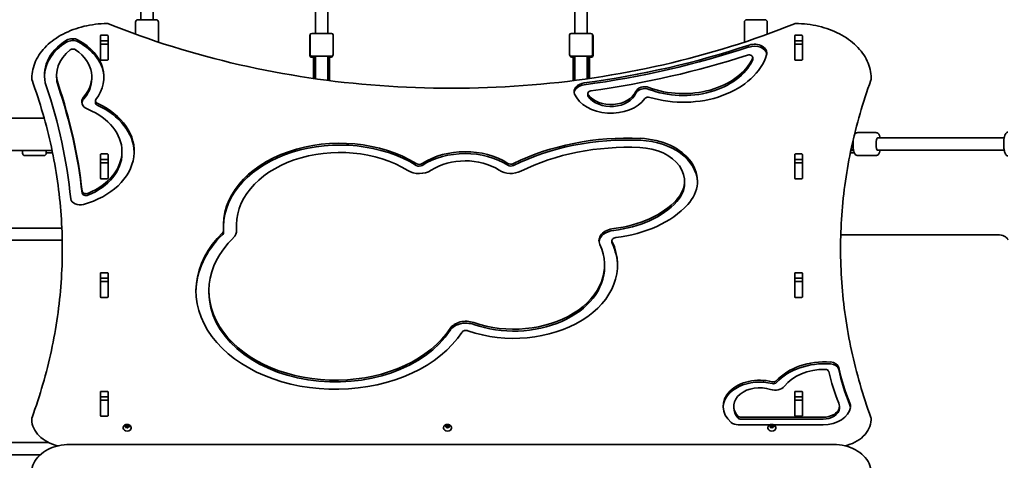
# Model space of a CAD drawing. Units: millimetres. Extents: x -5299 to 5596, y -4857 to 5066.
# Drawn here: x -857 to 434, y -110 to 467 of the extents above; entities that cross this region are included whole.
import ezdxf

# ---------------------------------------------------------------- set-up
doc = ezdxf.new("R2010")
doc.units = ezdxf.units.MM
doc.layers.add('Widoczne (ISO)', color=7, linetype='Continuous', lineweight=35)

msp = doc.modelspace()

# ---------------------------------------------------------------- linework, layer by layer
at = {"layer": 'Widoczne (ISO)'}
for p, q in [((-681.8, 581.6), (-681.8, 467)), ((-468.9, 449.1), (-468.9, 580.8)), ((-452.9, 449.1), (-452.9, 580.8)), ((-128.9, 449.1), (-128.9, 580.8)), ((-112.9, 449.1), (-112.9, 580.8)), ((-697.8, 579.1), (-697.8, 467)), ((-701.8, 467), (-677.8, 467)), ((96.1, 467), (120.1, 467)), ((-704.8, 448.1), (-704.8, 464)), ((-674.8, 439), (-674.8, 464)), ((93.1, 439), (93.1, 464)), ((123.1, 448), (123.1, 464)), ((-750.9, 414.9), (-750.9, 445.9)), ((-750.8, 435), (-750.8, 439)), ((-749.9, 446.6), (-741.7, 446.6)), ((-741.7, 439.5), (-749.9, 439.5)), ((-740.8, 435), (-740.8, 439)), ((-740.7, 445.9), (-740.7, 414.9)), ((-476.5, 419.9), (-476.5, 445.9)), ((-475.9, 421.1), (-475.9, 447.1)), ((-473.9, 449.1), (-447.9, 449.1)), ((-445.9, 421.1), (-445.9, 447.1)), ((-135.9, 421.1), (-135.9, 447.1)), ((-133.9, 449.1), (-107.9, 449.1)), ((-105.9, 421.1), (-105.9, 447.1)), ((-105.2, 419.9), (-105.2, 445.9)), ((159.1, 414.9), (159.1, 445.9)), ((159.2, 435), (159.2, 439)), ((160.1, 446.6), (168.3, 446.6)), ((168.3, 439.5), (160.1, 439.5)), ((169.2, 435), (169.2, 439)), ((169.3, 445.9), (169.3, 414.9)), ((-750.8, 434.7), (-750.8, 435)), ((-740.8, 435), (-750.8, 435)), ((-750.8, 415), (-750.8, 434.7)), ((-740.8, 435), (-740.8, 434.7)), ((-740.8, 415), (-740.8, 434.7)), ((159.2, 434.7), (159.2, 435)), ((169.2, 435), (159.2, 435)), ((159.2, 415), (159.2, 434.7)), ((169.2, 435), (169.2, 434.7)), ((169.2, 415), (169.2, 434.7)), ((-750.8, 414.7), (-750.8, 415)), ((-741.7, 414.2), (-749.9, 414.2)), ((-740.8, 415), (-740.8, 414.5)), ((-471.4, 417.9), (-474.5, 417.9)), ((-447.9, 419.1), (-473.9, 419.1)), ((-471.4, 390.5), (-471.4, 419.1)), ((-469.4, 390.5), (-469.4, 419.1)), ((-468.9, 417.9), (-469.3, 417.9)), ((-468.9, 419.1), (-468.9, 410.3)), ((-452.9, 410.3), (-452.9, 419.1)), ((-452.4, 417.9), (-452.9, 417.9)), ((-452.4, 390.5), (-452.4, 419.1)), ((-450.4, 390.5), (-450.4, 419.1)), ((-448.5, 417.9), (-450.4, 417.9)), ((-107.9, 419.1), (-133.9, 419.1)), ((-131.4, 417.9), (-133.2, 417.9)), ((-131.4, 390.5), (-131.4, 419.1)), ((-129.4, 390.5), (-129.4, 419.1)), ((-128.9, 417.9), (-129.3, 417.9)), ((-128.9, 419.1), (-128.9, 410.3)), ((-112.9, 410.3), (-112.9, 419.1)), ((-112.4, 417.9), (-112.9, 417.9)), ((-112.4, 390.5), (-112.4, 419.1)), ((-110.4, 390.5), (-110.4, 419.1)), ((-107.2, 417.9), (-110.4, 417.9)), ((-109.7, 390.1), (-109.7, 417.9)), ((104.1, 417.3), (104.1, 414.8)), ((159.2, 414.7), (159.2, 415)), ((168.3, 414.2), (160.1, 414.2)), ((169.2, 415), (169.2, 414.5)), ((-468.9, 390.7), (-468.9, 410.3)), ((-452.9, 390.7), (-452.9, 410.3)), ((-128.9, 390.7), (-128.9, 410.3)), ((-112.9, 390.7), (-112.9, 410.3)), ((-840.8, 389.1), (-840.8, 390.5)), ((-808.3, 394.5), (-808.3, 392)), ((-762.2, 391.9), (-762.2, 389.4)), ((-471.4, 390.5), (-471.4, 390)), ((-469.4, 390.5), (-469.4, 389.7)), ((-468.9, 390.7), (-468.9, 389.7)), ((-452.9, 387.5), (-452.9, 390.7)), ((-452.4, 390.5), (-452.4, 387.4)), ((-450.4, 390.5), (-450.4, 387.2)), ((-131.4, 390.5), (-131.4, 387.2)), ((-129.4, 390.5), (-129.4, 387.4)), ((-128.9, 390.7), (-128.9, 387.5)), ((-112.9, 389.6), (-112.9, 390.7)), ((-112.4, 390.5), (-112.4, 389.7)), ((-110.4, 390.5), (-110.4, 390)), ((259.2, 389.1), (259.2, 390.5)), ((-112.2, 370.3), (-112.2, 367.9)), ((-757.5, 360.6), (-757.5, 358.2)), ((-824.6, 338.2), (-2186.8, 338.2)), ((237.2, 315.5), (237.1, 315.5)), ((241.5, 319), (265.7, 319)), ((433.7, 312), (267.7, 312)), ((-814.3, 295.8), (-2197.1, 295.8)), ((-852.9, 292), (-852.9, 295.8)), ((-824.9, 289), (-849.9, 289)), ((-821.9, 295.8), (-821.9, 292)), ((-821.9, 295.5), (-817.7, 295.5)), ((-821.9, 292.5), (-817.7, 292.5)), ((-814.2, 295.5), (-817.7, 295.5)), ((-813.6, 292.5), (-817.7, 292.5)), ((-750.9, 259.4), (-750.9, 290.3)), ((-749.9, 291.1), (-741.7, 291.1)), ((-741.7, 284), (-749.9, 284)), ((-740.7, 290.3), (-740.7, 259.4)), ((-722.6, 294.5), (-722.6, 292)), ((159.1, 259.4), (159.1, 290.3)), ((160.1, 291.1), (168.3, 291.1)), ((168.3, 284), (160.1, 284)), ((169.3, 290.3), (169.3, 259.4)), ((232.7, 292.5), (232, 292.5)), ((232.7, 295.5), (232.6, 295.5)), ((232.7, 295.5), (236.3, 295.5)), ((232.7, 292.5), (237.2, 292.5)), ((241.5, 289), (265.7, 289)), ((433.7, 296), (267.7, 296)), ((-750.8, 279.4), (-750.8, 283.5)), ((-750.8, 279.1), (-750.8, 279.4)), ((-740.8, 279.4), (-750.8, 279.4)), ((-750.8, 259.4), (-750.8, 279.1)), ((-740.8, 279.4), (-740.8, 283.7)), ((-740.8, 279.4), (-740.8, 279.1)), ((-740.8, 259.4), (-740.8, 279.1)), ((159.2, 279.4), (159.2, 283.5)), ((159.2, 279.1), (159.2, 279.4)), ((169.2, 279.4), (159.2, 279.4)), ((159.2, 259.4), (159.2, 279.1)), ((169.2, 279.4), (169.2, 283.7)), ((169.2, 279.4), (169.2, 279.1)), ((169.2, 259.4), (169.2, 279.1)), ((-750.8, 259.1), (-750.8, 259.4)), ((-741.7, 258.7), (-749.9, 258.7)), ((-740.8, 259.4), (-740.8, 259)), ((159.2, 259.1), (159.2, 259.4)), ((168.3, 258.7), (160.1, 258.7)), ((169.2, 259.4), (169.2, 259)), ((14.7, 255.4), (14.7, 252.9)), ((-801.4, 194), (-1019.1, 194)), ((-572.7, 197.3), (-572.7, 194.9)), ((-589.4, 190.5), (-589.4, 188)), ((425.9, 185), (219.5, 185)), ((427.7, 185), (425.9, 185)), ((-800.9, 178), (-1019.1, 178)), ((-80.4, 177.4), (-80.4, 174.9)), ((-90.1, 145.6), (-90.1, 143.1)), ((-750.9, 103.8), (-750.9, 134.8)), ((-749.9, 135.5), (-741.7, 135.5)), ((-740.7, 134.8), (-740.7, 103.8)), ((159.1, 103.8), (159.1, 134.8)), ((160.1, 135.5), (168.3, 135.5)), ((169.3, 134.8), (169.3, 103.8)), ((-750.8, 123.9), (-750.8, 128)), ((-750.8, 123.6), (-750.8, 123.9)), ((-740.8, 123.9), (-750.8, 123.9)), ((-750.8, 103.8), (-750.8, 123.6)), ((-741.7, 128.4), (-749.9, 128.4)), ((-740.8, 123.9), (-740.8, 128.1)), ((-740.8, 123.9), (-740.8, 123.6)), ((-740.8, 103.8), (-740.8, 123.6)), ((159.2, 123.9), (159.2, 128)), ((159.2, 123.6), (159.2, 123.9)), ((169.2, 123.9), (159.2, 123.9)), ((159.2, 103.8), (159.2, 123.6)), ((168.3, 128.4), (160.1, 128.4)), ((169.2, 123.9), (169.2, 128.1)), ((169.2, 123.9), (169.2, 123.6)), ((169.2, 103.8), (169.2, 123.6)), ((-750.8, 103.5), (-750.8, 103.8)), ((-740.8, 103.8), (-740.8, 103.4)), ((-608.6, 111.9), (-608.6, 109.5)), ((159.2, 103.5), (159.2, 103.8)), ((169.2, 103.8), (169.2, 103.4)), ((-741.7, 103.1), (-749.9, 103.1)), ((168.3, 103.1), (160.1, 103.1)), ((-750.9, -51.8), (-750.9, -20.8)), ((-749.9, -20.1), (-741.7, -20.1)), ((-740.7, -20.8), (-740.7, -51.8)), ((159.1, -51.8), (159.1, -20.8)), ((160.1, -20.1), (168.3, -20.1)), ((169.3, -20.8), (169.3, -51.8)), ((-750.8, -31.7), (-750.8, -27.6)), ((-750.8, -32), (-750.8, -31.7)), ((-740.8, -31.7), (-750.8, -31.7)), ((-750.8, -51.7), (-750.8, -32)), ((-741.7, -27.1), (-749.9, -27.1)), ((-740.8, -31.7), (-740.8, -27.5)), ((-740.8, -31.7), (-740.8, -32)), ((-740.8, -51.7), (-740.8, -32)), ((159.2, -31.7), (159.2, -27.6)), ((159.2, -32), (159.2, -31.7)), ((169.2, -31.7), (159.2, -31.7)), ((159.2, -51.7), (159.2, -32)), ((168.3, -27.1), (160.1, -27.1)), ((169.2, -31.7), (169.2, -27.5)), ((169.2, -31.7), (169.2, -32)), ((169.2, -51.7), (169.2, -32)), ((79.2, -39.4), (79.2, -41.8)), ((217.7, -39.5), (217.7, -41.9)), ((-840.8, -57.1), (-840.8, -55.7)), ((-750.8, -52), (-750.8, -51.7)), ((-741.7, -52.5), (-749.9, -52.5)), ((-740.8, -51.7), (-740.8, -52.2)), ((-717.2, -64.8), (-716.8, -64.2)), ((-716.7, -63.9), (-716.7, -65.3)), ((-716.3, -64.1), (-715.4, -64.6)), ((-715.4, -64.6), (-714.2, -64.5)), ((-297.2, -64.8), (-296.9, -64.2)), ((-296.7, -63.9), (-296.7, -65.3)), ((-296.4, -64.1), (-295.4, -64.6)), ((-295.4, -64.6), (-294.2, -64.5)), ((126.6, -63.8), (85.2, -63.8)), ((88.7, -53.9), (196.4, -53.9)), ((88.7, -56.4), (196.4, -56.4)), ((127.8, -64.8), (128.2, -64.2)), ((128.3, -63.9), (128.3, -65.3)), ((128.7, -64.1), (129.6, -64.6)), ((129.6, -64.6), (130.8, -64.5)), ((196.4, -63.8), (131.7, -63.8)), ((159.2, -52), (159.2, -51.7)), ((168.3, -52.5), (160.1, -52.5)), ((169.2, -51.7), (169.2, -52.2)), ((259.2, -57.1), (259.2, -55.7)), ((-721.1, -67.8), (-721.1, -68.3)), ((-717.8, -66.3), (-718.5, -65.7)), ((-718.4, -65.3), (-717.3, -65)), ((-717.9, -67.2), (-717.8, -66.3)), ((-717.8, -66.3), (-717.8, -67.5)), ((-717.8, -66.5), (-717.3, -66.4)), ((-716.3, -67.3), (-717.5, -67.4)), ((-717.2, -64.9), (-717.2, -66.3)), ((-717.2, -66.2), (-716.7, -65.3)), ((-716.7, -65.3), (-715.4, -66)), ((-715.3, -67.8), (-716.3, -67.3)), ((-715.4, -64.6), (-715.4, -66)), ((-715.4, -66), (-713.9, -65.9)), ((-714.4, -66.9), (-714.9, -67.7)), ((-713.3, -66.6), (-714.4, -66.9)), ((-713.8, -64.7), (-713.9, -65.6)), ((-713.9, -65.6), (-713.9, -66.8)), ((-713.9, -65.6), (-713.2, -66.2)), ((-710.6, -67.8), (-710.6, -68.3)), ((-301.1, -67.8), (-301.1, -68.3)), ((-297.8, -66.3), (-298.5, -65.7)), ((-298.4, -65.3), (-297.3, -65)), ((-297.9, -67.2), (-297.8, -66.3)), ((-297.8, -66.3), (-297.8, -67.5)), ((-297.8, -66.5), (-297.3, -66.4)), ((-296.3, -67.3), (-297.5, -67.4)), ((-297.2, -64.9), (-297.2, -66.3)), ((-297.2, -66.2), (-296.7, -65.3)), ((-296.7, -65.3), (-295.4, -66)), ((-295.4, -67.8), (-296.3, -67.3)), ((-295.4, -64.6), (-295.4, -66)), ((-295.4, -66), (-293.9, -65.9)), ((-294.4, -66.9), (-294.9, -67.7)), ((-293.3, -66.6), (-294.4, -66.9)), ((-293.8, -64.7), (-293.9, -65.6)), ((-293.9, -65.6), (-293.9, -66.8)), ((-293.9, -65.6), (-293.2, -66.2)), ((-290.6, -67.8), (-290.6, -68.3)), ((123.9, -67.8), (123.9, -68.3)), ((127.2, -66.3), (126.5, -65.7)), ((126.6, -65.3), (127.7, -65)), ((127.1, -67.2), (127.2, -66.3)), ((127.2, -66.3), (127.2, -67.5)), ((127.2, -66.5), (127.7, -66.4)), ((128.7, -67.3), (127.5, -67.4)), ((127.8, -64.9), (127.8, -66.3)), ((127.8, -66.2), (128.3, -65.3)), ((128.3, -65.3), (129.6, -66)), ((129.7, -67.8), (128.7, -67.3)), ((129.6, -64.6), (129.6, -66)), ((129.6, -66), (131.1, -65.9)), ((130.6, -66.9), (130.1, -67.7)), ((131.7, -66.6), (130.6, -66.9)), ((131.2, -64.7), (131.1, -65.6)), ((131.1, -65.6), (131.1, -66.8)), ((131.1, -65.6), (131.8, -66.2)), ((134.4, -67.8), (134.4, -68.3)), ((-819, -87), (-1019.1, -87)), ((209.1, -89.6), (-790.9, -89.6)), ((-829.7, -103), (-1019.1, -103))]:
    msp.add_line(p, q, dxfattribs=at)
for centre, radius, start, end in [((-701.8, 464), 3, 90, 180), ((-677.8, 464), 3, 0, 90), ((96.1, 464), 3, 90, 180), ((120.1, 464), 3, 0, 90), ((-741.8, 458), 4, 67.9581, 90.4454), ((160.3, 458), 4, 89.5546, 112.0419), ((-677.8, 439), 3, 334.181, 0), ((-474.5, 445.9), 2, 132.2616, 180), ((-473.9, 447.1), 2, 90, 180), ((-447.9, 447.1), 2, 0, 90), ((-133.9, 447.1), 2, 90, 180), ((-107.9, 447.1), 2, 0, 90), ((-107.2, 445.9), 2, 0, 47.7384), ((96.1, 439), 3, 180, 206.7297), ((-474.5, 419.9), 2, 180, 270), ((-473.9, 421.1), 2, 180, 270), ((-460.8, 431.3), 16.4, 238.4764, 240.4486), ((-460.8, 431.3), 16.4, 298.7027, 300.6426), ((-448.5, 419.9), 2, 270, 351.9536), ((-447.9, 421.1), 2, 270, 0), ((-133.9, 421.1), 2, 180, 270), ((-133.2, 419.9), 2, 188.0464, 270), ((-120.8, 431.3), 16.4, 238.4764, 240.4486), ((-120.8, 431.3), 16.4, 298.7027, 300.6426), ((-107.9, 421.1), 2, 270, 0), ((-107.2, 419.9), 2, 270, 0), ((-836.8, 390.5), 4, 179.5759, 180), ((-836.8, 389.1), 4, 180, 200.0237), ((255.2, 389.1), 4, 339.9763, 0), ((255.2, 390.5), 4, 0, 0.4241), ((238.9, 304), 8.5, 226.897, 251.6932), ((-849.9, 292), 3, 180, 270), ((-824.9, 292), 3, 270, 0), ((-821.9, 304), 8.5, 270, 285.2677), ((-836.8, -55.7), 4, 159.9766, 180), ((-836.8, -57.1), 4, 180, 180.8756), ((255.2, -55.7), 4, 0, 20.0234), ((255.2, -57.1), 4, 359.1244, 0)]:
    msp.add_arc(centre, radius, start, end, dxfattribs=at)
for centre, major_axis, ratio, start_param, end_param in [((-738.3, 394.5), (-86, 0), 0.707107, 5.437067, 6.518486), ((-787.3, 433.6), (12.1, 0), 0.707107, 0.914122, 2.295475), ((-787.3, 431.1), (12.1, 0), 0.707107, 0.914122, 2.295475), ((-832.7, 391.9), (86.5, 0), 0.707107, 5.779151, 7.197307), ((-749.9, 445.9), (-1, 0), 0.707107, 4.712389, 6.283185), ((-749.9, 438.8), (-1, 0), 0.707107, 4.712389, 6.283185), ((-741.7, 445.9), (1, 0), 0.707107, 0, 1.570796), ((-741.7, 438.8), (1, 0), 0.707107, 0, 1.570796), ((160.1, 445.9), (-1, 0), 0.707107, 4.712389, 6.283185), ((160.1, 438.8), (-1, 0), 0.707107, 4.712389, 6.283185), ((168.3, 445.9), (1, 0), 0.707107, 0, 1.570796), ((168.3, 438.8), (1, 0), 0.707107, 0, 1.570796), ((-738.3, 392), (-86, 0), 0.707107, 5.437067, 6.262835), ((-738.3, 394.5), (-70, 0), 0.707107, 5.556331, 6.518486), ((-786.8, 425), (5, 0), 0.707107, 0.795791, 2.414738), ((-832.7, 391.9), (70.5, 0), 0.707107, 5.725213, 7.078977), ((-832.7, 389.4), (86.5, 0), 0.707107, 0.020222, 0.914122), ((-282.2, 1005.1), (893.5, 0), 0.707107, 4.89871, 5.153603), ((-282.2, 1002.6), (893.5, 0), 0.707107, 4.89871, 5.153603), ((106.3, 423.3), (16.3, 0), 0.707107, 6.069798, 8.295195), ((106.3, 420.8), (16.3, 0), 0.707107, 0.107569, 2.01201), ((-749.9, 421.7), (-1, 0), 0.707107, 0, 0.389761), ((-749.9, 414.9), (-1, 0), 0.707107, 0, 1.570796), ((-741.7, 414.9), (1, 0), 0.707107, 4.712389, 6.283185), ((-741.7, 421.7), (1, 0), 0.707107, 5.682591, 6.283185), ((-460.9, 419.1), (0, -17.2), 0.493333, 4.712389, 4.819776), ((-460.9, 418.2), (0, -17.2), 0.493333, 4.767144, 5.05709), ((-460.9, 418.2), (0, -17.2), 0.493333, 1.226095, 1.508456), ((-460.9, 419.1), (0, -17.2), 0.493333, 1.455714, 1.570796), ((-120.9, 419.1), (0, -17.2), 0.493333, 4.712389, 4.819776), ((-120.9, 418.2), (0, -17.2), 0.493333, 4.767144, 5.05709), ((-120.9, 418.2), (0, -17.2), 0.493333, 1.226095, 1.508456), ((-120.9, 419.1), (0, -17.2), 0.493333, 1.455714, 1.570796), ((-282.2, 1005.1), (-909.6, 0), 0.707107, 1.763391, 2.000889), ((13.3, 437.6), (95.4, 0), 0.707107, 4.217814, 5.960382), ((13.3, 435.1), (95.4, 0), 0.707107, 4.217814, 5.960382), ((13.3, 437.6), (111.4, 0), 0.707107, 4.304823, 6.069798), ((99.1, 417.3), (5, 0), 0.707107, 5.960382, 8.284074), ((99.1, 414.8), (5, 0), 0.707107, 5.960382, 6.283185), ((160.1, 421.7), (-1, 0), 0.707107, 0, 0.389761), ((160.1, 414.9), (-1, 0), 0.707107, 0, 1.570796), ((168.3, 414.9), (1, 0), 0.707107, 4.712389, 6.283185), ((168.3, 421.7), (1, 0), 0.707107, 5.682591, 6.283185), ((-738.3, 392), (-70, 0), 0.707107, 0, 0.2353), ((-832.7, 389.4), (70.5, 0), 0.707107, 5.725213, 6.283185), ((-2061.1, 170.2), (1274.3, 0), 0.707107, 0.06882, 0.2353), ((-2061.1, 170.2), (1290.3, 0), 0.707107, 0.078991, 0.2353), ((-2061.1, 167.7), (1290.3, 0), 0.707107, 0.078991, 0.2353), ((-113.7, 372.8), (-16.3, 0), 0.707107, 4.89871, 6.579634), ((-113.7, 370.4), (-16.3, 0), 0.707107, 4.89871, 6.175616), ((-37.6, 370.8), (-11.9, 0), 0.707107, 4.217814, 6.00088), ((-37.6, 368.3), (-11.9, 0), 0.707107, 4.217814, 6.00088), ((-759.2, 359.4), (-16.1, 0), 0.707107, 5.725213, 7.325727), ((-759.2, 357), (-16.1, 0), 0.707107, 5.725213, 6.174274), ((-752.5, 360.6), (-5, 0), 0.707107, 5.779151, 7.281552), ((-81.6, 379.8), (-49.9, 0), 0.707107, 0.296448, 2.664939), ((-107.2, 370.3), (-5, 0), 0.707107, 4.904983, 6.763704), ((-107.2, 367.9), (-5, 0), 0.707107, 0, 0.480518), ((-81.6, 379.8), (33.9, 0), 0.707107, 3.622111, 6.00088), ((-81.6, 377.3), (33.9, 0), 0.707107, 3.622111, 6.00088), ((-32.8, 362), (5, 0), 0.707107, 1.16323, 2.664939), ((-812.8, 294.5), (106.2, 0), 0.707107, 5.094079, 7.281552), ((-812.8, 294.5), (90.2, 0), 0.707107, 5.24081, 7.325727), ((-752.5, 358.2), (-5, 0), 0.707107, 0, 0.998366), ((-812.8, 292), (106.2, 0), 0.707107, 0.016477, 0.998366), ((-437.2, 197.3), (-152.5, 0), 0.707107, 3.993976, 6.344355), ((-437.2, 194.9), (-152.5, 0), 0.707107, 3.993976, 6.271709), ((-59.1, 126), (262.9, 0), 0.707107, 1.509652, 2.18006), ((-59.1, 123.5), (262.9, 0), 0.707107, 1.509652, 2.18006), ((-47.9, 255.4), (79.6, 0), 0.707107, 5.706927, 7.792838), ((267.7, 304), (0, 8), 0.24866, 0, 3.141593), ((267.7, 304), (0, -8), 0.24866, 3.141593, 6.283185), ((-437.2, 197.3), (-135.5, 0), 0.707107, 3.993976, 6.344355), ((-272.8, 235.3), (83.1, 0), 0.707107, 0.833128, 2.313173), ((-59.1, 126), (-245.9, 0), 0.707107, 4.651245, 5.321653), ((-47.9, 255.4), (62.6, 0), 0.707107, 5.706927, 7.792838), ((-47.9, 252.9), (79.6, 0), 0.707107, 0.021989, 1.509652), ((-812.8, 292), (90.2, 0), 0.707107, 5.24081, 6.283185), ((-749.9, 290.3), (-1, 0), 0.707107, 4.712389, 6.283185), ((-749.9, 283.3), (-1, 0), 0.707107, 4.712389, 6.283185), ((-741.7, 290.3), (1, 0), 0.707107, 0, 1.570796), ((-741.7, 283.3), (1, 0), 0.707107, 0, 1.570796), ((-272.8, 232.8), (83.1, 0), 0.707107, 0.833128, 2.313173), ((-272.8, 235.3), (-66.1, 0), 0.707107, 3.974721, 5.454766), ((160.1, 290.3), (-1, 0), 0.707107, 4.712389, 6.283185), ((160.1, 283.3), (-1, 0), 0.707107, 4.712389, 6.283185), ((168.3, 290.3), (1, 0), 0.707107, 0, 1.570796), ((168.3, 283.3), (1, 0), 0.707107, 0, 1.570796), ((-333, 281.6), (5.9, 0), 0.707107, 3.993976, 5.454766), ((-333, 279.2), (5.9, 0), 0.707107, 3.993976, 5.454766), ((-212.9, 281.8), (5.9, 0), 0.707107, 3.974721, 5.321653), ((-212.9, 279.4), (5.9, 0), 0.707107, 3.974721, 5.321653), ((-749.9, 266.2), (-1, 0), 0.707107, 0, 0.389761), ((-749.9, 259.4), (-1, 0), 0.707107, 0, 1.570796), ((-741.7, 259.4), (1, 0), 0.707107, 4.712389, 6.283185), ((-741.7, 266.2), (1, 0), 0.707107, 5.682591, 6.283185), ((-333, 281.6), (-22.9, 0), 0.707107, 0.852383, 2.313173), ((-212.9, 281.8), (-22.9, 0), 0.707107, 0.833128, 2.18006), ((160.1, 266.2), (-1, 0), 0.707107, 0, 0.389761), ((160.1, 259.4), (-1, 0), 0.707107, 0, 1.570796), ((168.3, 259.4), (1, 0), 0.707107, 4.712389, 6.283185), ((168.3, 266.2), (1, 0), 0.707107, 5.682591, 6.283185), ((-47.9, 252.9), (62.6, 0), 0.707107, 5.706927, 6.283185), ((-769.8, 242.5), (-5, 0), 0.707107, 0.078991, 2.099217), ((-769.8, 240), (-5, 0), 0.707107, 0.078991, 2.099217), ((-777.7, 232.8), (-12.1, 0), 0.707107, 0.06882, 1.952486), ((-96.6, 277.8), (120.7, 0), 0.707107, 4.866906, 5.706927), ((-96.6, 275.3), (120.7, 0), 0.707107, 4.866906, 5.706927), ((-96.6, 277.8), (-137.7, 0), 0.707107, 1.725313, 2.565334), ((-437.2, 194.9), (-135.5, 0), 0.707107, 0, 0.058409), ((-442.8, 111.9), (-182.8, 0), 0.707107, 5.653913, 8.988625), ((-442.8, 109.5), (-182.8, 0), 0.707107, 5.653913, 6.273612), ((-442.8, 111.9), (-165.8, 0), 0.707107, 5.653913, 8.988625), ((-595.3, 190.5), (5.9, 0), 0.707107, 5.653913, 6.344355), ((-595.3, 188), (5.9, 0), 0.707107, 5.653913, 6.283185), ((-595.3, 190.5), (22.9, 0), 0.707107, 5.653913, 6.344355), ((-74.5, 177.4), (-22.9, 0), 0.707107, 4.866906, 6.605901), ((-74.5, 174.9), (-22.9, 0), 0.707107, 4.866906, 6.206692), ((-74.5, 177.4), (-5.9, 0), 0.707107, 4.866906, 6.605901), ((-209.1, 145.6), (136, 0), 0.707107, 4.254984, 6.605901), ((-209.1, 145.6), (119, 0), 0.707107, 4.254984, 6.605901), ((-74.5, 174.9), (-5.9, 0), 0.707107, 0, 0.322715), ((-209.1, 143.1), (136, 0), 0.707107, 0.01287, 0.322715), ((-209.1, 143.1), (119, 0), 0.707107, 4.254984, 6.283185), ((-749.9, 134.8), (-1, 0), 0.707107, 4.712389, 6.283185), ((-741.7, 134.8), (1, 0), 0.707107, 0, 1.570796), ((160.1, 134.8), (-1, 0), 0.707107, 4.712389, 6.283185), ((168.3, 134.8), (1, 0), 0.707107, 0, 1.570796), ((-749.9, 127.7), (-1, 0), 0.707107, 4.712389, 6.283185), ((-741.7, 127.7), (1, 0), 0.707107, 0, 1.570796), ((160.1, 127.7), (-1, 0), 0.707107, 4.712389, 6.283185), ((168.3, 127.7), (1, 0), 0.707107, 0, 1.570796), ((-749.9, 110.6), (-1, 0), 0.707107, 0, 0.389761), ((-749.9, 103.8), (-1, 0), 0.707107, 0, 1.570796), ((-741.7, 103.8), (1, 0), 0.707107, 4.712389, 6.283185), ((-741.7, 110.6), (1, 0), 0.707107, 5.682591, 6.283185), ((-442.8, 109.5), (-165.8, 0), 0.707107, 0, 2.705439), ((160.1, 110.6), (-1, 0), 0.707107, 0, 0.389761), ((160.1, 103.8), (-1, 0), 0.707107, 0, 1.570796), ((168.3, 103.8), (1, 0), 0.707107, 4.712389, 6.283185), ((168.3, 110.6), (1, 0), 0.707107, 5.682591, 6.283185), ((-271.7, 55.6), (22.9, 0), 0.707107, 1.113392, 2.705439), ((-271.7, 53.1), (22.9, 0), 0.707107, 1.113392, 2.705439), ((-271.7, 55.6), (-5.9, 0), 0.707107, 4.254984, 5.847032), ((198.7, -34.2), (74.8, 0), 0.707107, 1.47317, 2.579413), ((198.7, -36.7), (74.8, 0), 0.707107, 1.47317, 2.579413), ((204.8, 10), (12.1, 0), 0.707107, 0.145964, 1.47317), ((204.8, 7.5), (12.1, 0), 0.707107, 0.145964, 1.47317), ((198.7, -34.2), (-60.8, 0), 0.707107, 4.709842, 5.775645), ((198.8, 5.3), (5, 0), 0.707107, 0.157635, 1.568249), ((678.1, 59.1), (-480.2, 0), 0.707107, 0.157635, 0.282532), ((678.1, 59.1), (-466.2, 0), 0.707107, 0.145964, 0.291089), ((678.1, 56.7), (-466.2, 0), 0.707107, 0.145964, 0.291089), ((113.2, -39.4), (-48, 0), 0.707107, 4.365786, 6.961796), ((113.2, -41.8), (-48, 0), 0.707107, 4.365786, 6.246725), ((131.2, -4.1), (-5, 0), 0.707107, 1.224193, 2.579413), ((131.2, -6.6), (-5, 0), 0.707107, 1.224193, 2.579413), ((-749.9, -20.8), (-1, 0), 0.707107, 4.712389, 6.283185), ((-741.7, -20.8), (1, 0), 0.707107, 0, 1.570796), ((113.2, -39.4), (-34, 0), 0.707107, 4.282111, 6.852621), ((133.2, -8.4), (-14.1, 0), 0.707107, 1.140519, 2.634052), ((160.1, -20.8), (-1, 0), 0.707107, 4.712389, 6.283185), ((168.3, -20.8), (1, 0), 0.707107, 0, 1.570796), ((-749.9, -27.9), (-1, 0), 0.707107, 4.712389, 6.283185), ((-741.7, -27.9), (1, 0), 0.707107, 0, 1.570796), ((160.1, -27.9), (-1, 0), 0.707107, 4.712389, 6.283185), ((168.3, -27.9), (1, 0), 0.707107, 0, 1.570796), ((197.7, -39.5), (20, 0), 0.707107, 5.417838, 6.565717), ((212.3, -39.5), (20, 0), 0.707107, 6.182363, 6.574274), ((212.3, -42), (20, 0), 0.707107, 0.087612, 0.291089), ((-749.9, -45), (-1, 0), 0.707107, 0, 0.389761), ((-741.7, -45), (1, 0), 0.707107, 5.682591, 6.283185), ((113.2, -41.8), (-34, 0), 0.707107, 0, 0.569435), ((160.1, -45), (-1, 0), 0.707107, 0, 0.389761), ((168.3, -45), (1, 0), 0.707107, 5.682591, 6.283185), ((196.4, -38.4), (36, 0), 0.707107, 4.712389, 6.182363), ((196.4, -38.4), (22, 0), 0.707107, 4.712389, 5.417838), ((197.7, -41.9), (20, 0), 0.707107, 5.417838, 6.283185), ((-749.9, -51.8), (-1, 0), 0.707107, 0, 1.570796), ((-741.7, -51.8), (1, 0), 0.707107, 4.712389, 6.283185), ((85.2, -55.3), (-12.1, 0), 0.707107, 0.678611, 1.570796), ((88.7, -50.4), (-5, 0), 0.707107, 0.569435, 1.570796), ((88.7, -52.9), (-5, 0), 0.707107, 0.569435, 1.570796), ((160.1, -51.8), (-1, 0), 0.707107, 0, 1.570796), ((168.3, -51.8), (1, 0), 0.707107, 4.712389, 6.283185), ((196.4, -40.9), (22, 0), 0.707107, 4.712389, 5.417838), ((-715.8, -68.3), (5.25, 0), 0.707107, 3.141593, 6.283185), ((-717.4, -64.9), (0.189, 0), 0.707107, 5.137525, 6.655126), ((-717.4, -66.3), (0.189, 0), 0.707107, 5.137525, 6.283185), ((-295.9, -68.3), (5.25, 0), 0.707107, 3.141593, 6.283185), ((-297.4, -64.9), (0.189, 0), 0.707107, 5.137525, 6.655126), ((-297.4, -66.3), (0.189, 0), 0.707107, 5.137525, 6.283185), ((129.2, -68.3), (5.25, 0), 0.707107, 3.141593, 6.283185), ((127.6, -64.9), (0.189, 0), 0.707107, 5.137525, 6.655126), ((127.6, -66.3), (0.189, 0), 0.707107, 5.137525, 6.283185)]:
    msp.add_ellipse(centre, major_axis=major_axis, ratio=ratio, start_param=start_param, end_param=end_param, dxfattribs=at)
for points, knots in [([(-840.8, 390.5), (-840.7, 398.1), (-839, 405.6), (-832.5, 419.9), (-827.6, 426.6), (-815.4, 438.7), (-808, 443.9), (-791.3, 452.6), (-782.1, 456), (-762.6, 460.7), (-752.4, 461.9), (-742.1, 462), (-742, 462), (-741.9, 462)], [3.146826, 3.146826, 3.146826, 3.146826, 3.454767, 3.454767, 3.765681, 3.765681, 4.076595, 4.076595, 4.387509, 4.387509, 4.698423, 4.698423, 4.701396, 4.701396, 4.701396, 4.701396]), ([(-740.3, 461.7), (-685.9, 439.7), (-628.3, 421.7), (-508.9, 394.4), (-447.1, 385.2), (-322.3, 376), (-259.2, 376), (-134.4, 385.2), (-72.7, 394.4), (46.7, 421.7), (104.4, 439.7), (158.8, 461.7)], [4.192373, 4.192373, 4.192373, 4.192373, 4.40038, 4.40038, 4.608386, 4.608386, 4.816392, 4.816392, 5.024398, 5.024398, 5.232405, 5.232405, 5.232405, 5.232405]), ([(160.3, 462), (170.5, 461.9), (180.8, 460.7), (200.2, 456.1), (209.5, 452.7), (226.2, 444.1), (233.6, 438.8), (245.9, 426.8), (250.8, 420.1), (257.4, 405.7), (259.2, 398.1), (259.2, 390.5)], [4.723382, 4.723382, 4.723382, 4.723382, 5.034296, 5.034296, 5.34521, 5.34521, 5.656124, 5.656124, 5.967038, 5.967038, 6.277952, 6.277952, 6.277952, 6.277952]), ([(-840.5, 387.7), (-835.3, 373.2), (-830.5, 358.7), (-822, 329.4), (-818.3, 314.7), (-812, 285.1), (-809.3, 270.3), (-805, 240.6), (-803.5, 225.7), (-801.3, 196.1), (-800.8, 181.4), (-800.8, 166.7)], [6.0309753, 6.0309753, 6.0309753, 6.0309753, 6.0814173, 6.0814173, 6.1318593, 6.1318593, 6.1823013, 6.1823013, 6.2327433, 6.2327433, 6.2823893, 6.2823893, 6.2823893, 6.2823893]), ([(219.2, 166.7), (219.2, 181.4), (219.8, 196.1), (221.9, 225.7), (223.5, 240.6), (227.7, 270.3), (230.4, 285.1), (236.8, 314.7), (240.5, 329.4), (248.9, 358.7), (253.7, 373.2), (259, 387.7)], [3.1423886, 3.1423886, 3.1423886, 3.1423886, 3.1920347, 3.1920347, 3.2424767, 3.2424767, 3.2929187, 3.2929187, 3.3433607, 3.3433607, 3.3938027, 3.3938027, 3.3938027, 3.3938027]), ([(241.5, 289), (241, 289), (240.5, 289.1), (239.6, 289.5), (239.2, 289.7), (238.4, 290.4), (238.1, 290.9), (237.2, 292.4), (236.8, 293.5), (236.2, 296), (236, 297.5), (235.6, 300.4), (235.6, 301.9), (235.5, 304.8), (235.6, 306.2), (235.8, 308.8), (235.9, 309.9), (236.1, 311)], [3.141593, 3.141593, 3.141593, 3.141593, 3.242135, 3.242135, 3.357325, 3.357325, 3.532991, 3.532991, 3.927813, 3.927813, 4.31495, 4.31495, 4.661165, 4.661165, 4.999829, 4.999829, 5.288295, 5.288295, 5.288295, 5.288295]), ([(236.9, 314.6), (237, 314.8), (237, 314.9), (237.3, 315.7), (237.6, 316.3), (238.3, 317.4), (238.7, 317.8), (239.7, 318.5), (240.3, 318.9), (241.2, 319), (241.4, 319), (241.5, 319)], [5.6515758, 5.6515758, 5.6515758, 5.6515758, 5.7052368, 5.7052368, 5.9301826, 5.9301826, 6.1005546, 6.1005546, 6.252666, 6.252666, 6.2831853, 6.2831853, 6.2831853, 6.2831853]), ([(271, 312), (270.8, 313.1), (270.5, 314.2), (269.9, 315.7), (269.7, 316.3), (269, 317.4), (268.6, 317.8), (267.6, 318.5), (266.9, 318.9), (266, 319), (265.9, 319), (265.7, 319)], [5.3793883, 5.3793883, 5.3793883, 5.3793883, 5.7052368, 5.7052368, 5.9301826, 5.9301826, 6.1005546, 6.1005546, 6.252666, 6.252666, 6.2831853, 6.2831853, 6.2831853, 6.2831853]), ([(438.6, 288.5), (438.1, 288.5), (437.7, 288.6), (436.8, 289), (436.4, 289.4), (435.5, 290.4), (435.1, 291.2), (434.3, 293.3), (433.9, 294.7), (433.4, 297.6), (433.2, 299.1), (433, 302.2), (433, 303.8), (433.1, 306.9), (433.2, 308.4), (433.5, 311.3), (433.8, 312.7), (434.4, 315.1), (434.8, 316.2), (435.6, 317.7), (436, 318.1), (436.7, 318.8), (437, 319), (437.7, 319.4), (438.2, 319.5), (438.6, 319.5)], [1.570796, 1.570796, 1.570796, 1.570796, 1.701391, 1.701391, 1.864253, 1.864253, 2.174408, 2.174408, 2.564175, 2.564175, 2.907397, 2.907397, 3.240507, 3.240507, 3.572396, 3.572396, 3.909643, 3.909643, 4.267708, 4.267708, 4.473835, 4.473835, 4.593112, 4.593112, 4.712389, 4.712389, 4.712389, 4.712389]), ([(265.7, 289), (266.2, 289), (266.7, 289.1), (267.7, 289.5), (268, 289.7), (268.8, 290.4), (269.2, 290.9), (270.1, 292.4), (270.4, 293.5), (270.9, 295.2), (271, 295.6), (271, 296)], [3.1415927, 3.1415927, 3.1415927, 3.1415927, 3.2421345, 3.2421345, 3.3573252, 3.3573252, 3.5329908, 3.5329908, 3.9278128, 3.9278128, 4.0453896, 4.0453896, 4.0453896, 4.0453896]), ([(427.7, 185), (429, 185), (430.4, 184.8), (433.1, 183.9), (434.3, 183.2), (436.5, 181.6), (437.5, 180.5), (438.5, 179.2), (438.6, 178.9), (438.7, 178.7)], [3.141593, 3.141593, 3.141593, 3.141593, 3.457461, 3.457461, 3.7742, 3.7742, 4.093122, 4.093122, 4.149887, 4.149887, 4.149887, 4.149887]), ([(-840.5, -54.3), (-835.3, -39.9), (-830.5, -25.3), (-822, 4), (-818.3, 18.7), (-812, 48.2), (-809.3, 63), (-805, 92.8), (-803.5, 107.7), (-801.3, 137.5), (-800.8, 152.4), (-800.8, 167.4)], [6.0309796, 6.0309796, 6.0309796, 6.0309796, 6.0814208, 6.0814208, 6.1318619, 6.1318619, 6.182303, 6.182303, 6.2327442, 6.2327442, 6.2831853, 6.2831853, 6.2831853, 6.2831853]), ([(219.2, 167.4), (219.2, 152.4), (219.7, 137.5), (221.9, 107.7), (223.5, 92.8), (227.7, 63), (230.4, 48.2), (236.8, 18.7), (240.5, 4), (248.9, -25.3), (253.7, -39.9), (259, -54.3)], [3.1415927, 3.1415927, 3.1415927, 3.1415927, 3.1920338, 3.1920338, 3.2424749, 3.2424749, 3.292916, 3.292916, 3.3433572, 3.3433572, 3.3937983, 3.3937983, 3.3937983, 3.3937983]), ([(-840.8, -57.2), (-840.7, -61), (-839.9, -64.7), (-836.6, -71.9), (-834.2, -75.3), (-828.1, -81.4), (-824.4, -84.1), (-816.1, -88.5), (-811.5, -90.2), (-806.7, -91.4), (-806.7, -91.4), (-806.7, -91.4)], [3.152399, 3.152399, 3.152399, 3.152399, 3.449657, 3.449657, 3.756789, 3.756789, 4.068787, 4.068787, 4.380785, 4.380785, 4.38189, 4.38189, 4.38189, 4.38189]), ([(-721.1, -67.8), (-721.1, -67.3), (-721, -66.9), (-720.7, -66.1), (-720.5, -65.7), (-720, -64.9), (-719.6, -64.6), (-718.8, -64), (-718.3, -63.8), (-717.3, -63.4), (-716.7, -63.3), (-715.6, -63.3), (-715, -63.3), (-713.8, -63.6), (-713.3, -63.8), (-712.3, -64.4), (-711.9, -64.8), (-711.2, -65.6), (-710.9, -66.1), (-710.7, -67), (-710.6, -67.4), (-710.6, -67.8)], [1.851734, 1.851734, 1.851734, 1.851734, 2.091054, 2.091054, 2.343719, 2.343719, 2.634421, 2.634421, 2.977159, 2.977159, 3.356074, 3.356074, 3.744372, 3.744372, 4.128604, 4.128604, 4.48328, 4.48328, 4.777272, 4.777272, 4.993327, 4.993327, 4.993327, 4.993327]), ([(-301.1, -67.8), (-301.1, -67.3), (-301, -66.9), (-300.7, -66.1), (-300.5, -65.7), (-300, -64.9), (-299.6, -64.6), (-298.8, -64), (-298.3, -63.8), (-297.3, -63.4), (-296.7, -63.3), (-295.6, -63.3), (-295, -63.3), (-293.9, -63.6), (-293.3, -63.8), (-292.3, -64.4), (-291.9, -64.8), (-291.2, -65.6), (-290.9, -66.1), (-290.7, -67), (-290.6, -67.4), (-290.6, -67.8)], [1.851734, 1.851734, 1.851734, 1.851734, 2.091054, 2.091054, 2.343719, 2.343719, 2.634421, 2.634421, 2.977159, 2.977159, 3.356074, 3.356074, 3.744372, 3.744372, 4.128604, 4.128604, 4.48328, 4.48328, 4.777272, 4.777272, 4.993327, 4.993327, 4.993327, 4.993327]), ([(123.9, -67.8), (123.9, -67.3), (124, -66.9), (124.3, -66.1), (124.5, -65.7), (125, -64.9), (125.4, -64.6), (126.2, -64), (126.7, -63.8), (127.7, -63.4), (128.3, -63.3), (129.4, -63.3), (130, -63.3), (131.2, -63.6), (131.7, -63.8), (132.7, -64.4), (133.1, -64.8), (133.8, -65.6), (134.1, -66.1), (134.3, -67), (134.4, -67.4), (134.4, -67.8)], [1.851734, 1.851734, 1.851734, 1.851734, 2.091054, 2.091054, 2.343719, 2.343719, 2.634421, 2.634421, 2.977159, 2.977159, 3.356074, 3.356074, 3.744372, 3.744372, 4.128604, 4.128604, 4.48328, 4.48328, 4.777272, 4.777272, 4.993327, 4.993327, 4.993327, 4.993327]), ([(225, -91.5), (229.6, -90.3), (233.9, -88.8), (242.1, -84.6), (245.9, -82), (252.2, -75.9), (254.7, -72.5), (258.2, -65.2), (259.1, -61.3), (259.2, -57.3), (259.2, -57.2), (259.2, -57.2)], [5.040734, 5.040734, 5.040734, 5.040734, 5.336385, 5.336385, 5.648383, 5.648383, 5.960381, 5.960381, 6.2683, 6.2683, 6.272378, 6.272378, 6.272378, 6.272378]), ([(-790.9, -89.6), (-796, -89.6), (-801, -90.1), (-810.8, -92.4), (-815.4, -94), (-823.8, -98.3), (-827.6, -100.9), (-833.9, -107), (-836.4, -110.4), (-839.9, -117.7), (-840.8, -121.6), (-840.9, -125.6), (-840.9, -125.6), (-840.9, -125.7)], [4.712389, 4.712389, 4.712389, 4.712389, 5.024421, 5.024421, 5.336452, 5.336452, 5.648484, 5.648484, 5.960516, 5.960516, 6.268428, 6.268428, 6.272547, 6.272547, 6.272547, 6.272547]), ([(259.1, -125.7), (259.1, -121.9), (258.2, -118.1), (255, -111), (252.5, -107.5), (246.4, -101.4), (242.7, -98.8), (234.5, -94.4), (229.9, -92.6), (220.2, -90.3), (215.1, -89.7), (209.8, -89.6), (209.4, -89.6), (209.1, -89.6)], [3.152231, 3.152231, 3.152231, 3.152231, 3.449488, 3.449488, 3.756611, 3.756611, 4.068642, 4.068642, 4.380674, 4.380674, 4.692706, 4.692706, 4.712389, 4.712389, 4.712389, 4.712389])]:
    msp.add_open_spline(points, degree=3, knots=knots, dxfattribs=at)
for points in [[(-750.8, 439), (-750.8, 439), (-750.8, 439.1), (-750.8, 439.1)], [(-740.9, 439.2), (-740.8, 439.2), (-740.8, 439.1), (-740.8, 439)], [(159.2, 439), (159.2, 439), (159.2, 439.1), (159.2, 439.1)], [(169.1, 439.2), (169.2, 439.2), (169.2, 439.1), (169.2, 439)], [(-716.8, -64.2), (-716.8, -64.1), (-716.7, -64), (-716.7, -63.9)], [(-716.7, -63.9), (-716.6, -64), (-716.4, -64), (-716.3, -64.1)], [(-714.2, -64.5), (-714, -64.5), (-713.9, -64.4), (-713.8, -64.4)], [(-713.8, -64.4), (-713.8, -64.5), (-713.8, -64.6), (-713.8, -64.7)], [(-296.9, -64.2), (-296.8, -64.1), (-296.7, -64), (-296.7, -63.9)], [(-296.7, -63.9), (-296.6, -64), (-296.5, -64), (-296.4, -64.1)], [(-294.2, -64.5), (-294.1, -64.5), (-293.9, -64.4), (-293.8, -64.4)], [(-293.8, -64.4), (-293.8, -64.5), (-293.8, -64.6), (-293.8, -64.7)], [(128.2, -64.2), (128.2, -64.1), (128.3, -64), (128.3, -63.9)], [(128.3, -63.9), (128.4, -64), (128.6, -64), (128.7, -64.1)], [(130.8, -64.5), (131, -64.5), (131.1, -64.4), (131.2, -64.4)], [(131.2, -64.4), (131.2, -64.5), (131.2, -64.6), (131.2, -64.7)], [(-718.8, -65.5), (-718.6, -65.4), (-718.5, -65.4), (-718.4, -65.3)], [(-718.5, -65.7), (-718.6, -65.6), (-718.7, -65.5), (-718.8, -65.5)], [(-717.9, -67.5), (-717.9, -67.4), (-717.9, -67.3), (-717.9, -67.2)], [(-717.5, -67.4), (-717.6, -67.5), (-717.8, -67.5), (-717.9, -67.5)], [(-715, -68), (-715.1, -67.9), (-715.2, -67.9), (-715.3, -67.8)], [(-714.9, -67.7), (-714.9, -67.8), (-715, -67.9), (-715, -68)], [(-712.9, -66.5), (-713.1, -66.5), (-713.2, -66.5), (-713.3, -66.6)], [(-713.2, -66.2), (-713.1, -66.3), (-713, -66.4), (-712.9, -66.5)], [(-298.8, -65.5), (-298.6, -65.4), (-298.5, -65.4), (-298.4, -65.3)], [(-298.5, -65.7), (-298.6, -65.6), (-298.7, -65.5), (-298.8, -65.5)], [(-297.9, -67.5), (-297.9, -67.4), (-297.9, -67.3), (-297.9, -67.2)], [(-297.5, -67.4), (-297.7, -67.5), (-297.8, -67.5), (-297.9, -67.5)], [(-295, -68), (-295.1, -67.9), (-295.3, -67.9), (-295.4, -67.8)], [(-294.9, -67.7), (-294.9, -67.8), (-295, -67.9), (-295, -68)], [(-293, -66.5), (-293.1, -66.5), (-293.2, -66.5), (-293.3, -66.6)], [(-293.2, -66.2), (-293.1, -66.3), (-293, -66.4), (-293, -66.5)], [(126.2, -65.5), (126.4, -65.4), (126.5, -65.4), (126.6, -65.3)], [(126.5, -65.7), (126.4, -65.6), (126.3, -65.5), (126.2, -65.5)], [(127.1, -67.5), (127.1, -67.4), (127.1, -67.3), (127.1, -67.2)], [(127.5, -67.4), (127.4, -67.5), (127.2, -67.5), (127.1, -67.5)], [(130, -68), (129.9, -67.9), (129.8, -67.9), (129.7, -67.8)], [(130.1, -67.7), (130.1, -67.8), (130, -67.9), (130, -68)], [(132.1, -66.5), (131.9, -66.5), (131.8, -66.5), (131.7, -66.6)], [(131.8, -66.2), (131.9, -66.3), (132, -66.4), (132.1, -66.5)]]:
    msp.add_open_spline(points, degree=3, dxfattribs=at)

doc.saveas('drawing.dxf')
